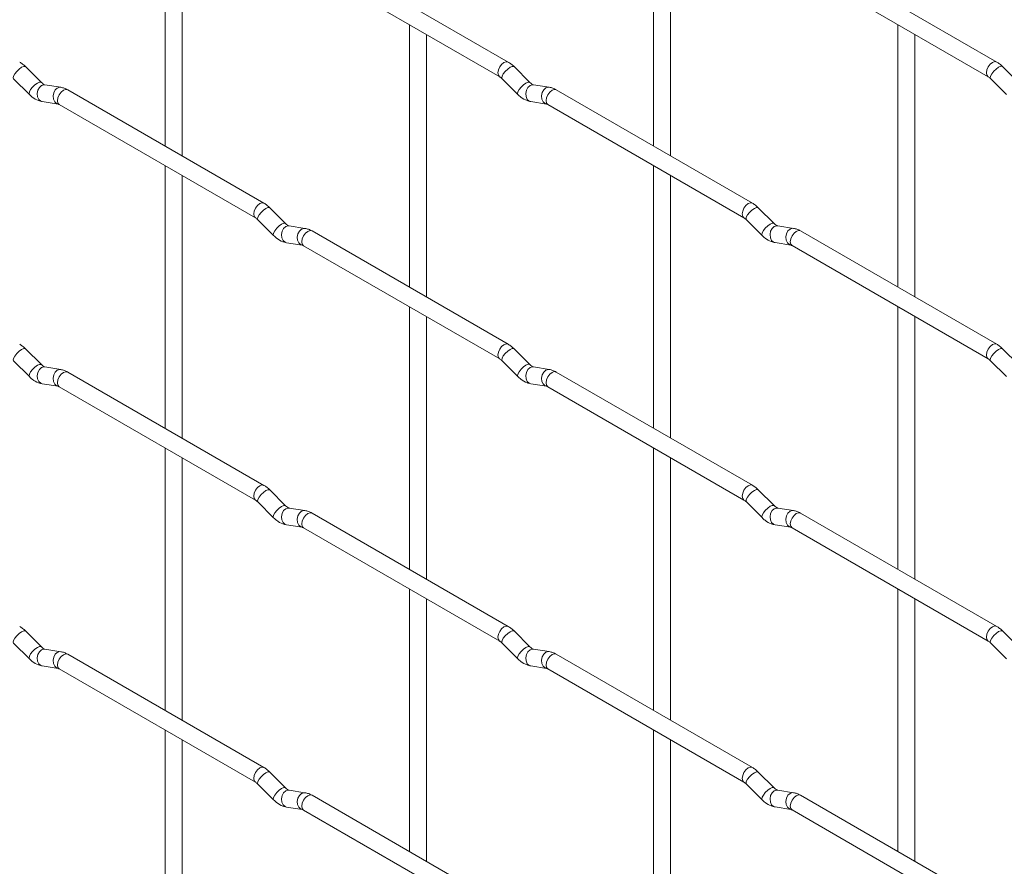
# Paper-space layout 'Layout1' of a CAD drawing. Units: millimetres. Extents: x -885 to 927, y -951 to 1592.
# Drawn here: x 137 to 282, y 737 to 862 of the extents above; entities that cross this region are included whole.
import ezdxf

# ---------------------------------------------------------------- set-up
doc = ezdxf.new("R2010")
doc.units = ezdxf.units.MM

psp = doc.layouts.get("Layout1")

# ---------------------------------------------------------------- linework, layer by layer
at = {"color": 7, "linetype": 'Continuous', "lineweight": 15}
for p, q in [((158.34, 881.93), (158.34, 843.34)), ((230.19, 881.94), (230.19, 843.35)), ((160.84, 841.9), (160.84, 880.49)), ((232.69, 841.9), (232.69, 880.5)), ((208.8, 855.69), (179.95, 872.35)), ((280.64, 855.7), (251.79, 872.36)), ((178.7, 870.18), (207.55, 853.53)), ((250.54, 870.19), (279.39, 853.54)), ((194.27, 861.2), (194.27, 822.6)), ((266.11, 861.2), (266.11, 822.61)), ((196.77, 821.16), (196.77, 859.75)), ((268.61, 821.17), (268.61, 859.76)), ((140.14, 852.7), (137.82, 855.02)), ((211.99, 852.7), (209.66, 855.02)), ((283.83, 852.71), (281.5, 855.03)), ((136.05, 853.25), (138.38, 850.93)), ((207.89, 853.25), (210.22, 850.93)), ((279.74, 853.26), (282.06, 850.94)), ((140.14, 852.7), (140.13, 852.7)), ((142.99, 851.98), (140.66, 852.35)), ((172.88, 834.95), (144.03, 851.6)), ((211.99, 852.7), (211.98, 852.71)), ((214.83, 851.99), (212.51, 852.35)), ((244.72, 834.96), (215.87, 851.61)), ((140.28, 849.88), (142.6, 849.51)), ((142.78, 849.44), (171.63, 832.79)), ((212.12, 849.88), (214.44, 849.52)), ((214.62, 849.45), (243.47, 832.79)), ((158.34, 840.45), (158.34, 801.86)), ((230.19, 840.46), (230.19, 801.87)), ((160.84, 800.42), (160.84, 839.01)), ((232.69, 800.42), (232.69, 839.02)), ((176.06, 831.96), (173.74, 834.28)), ((247.91, 831.97), (245.58, 834.29)), ((171.97, 832.51), (174.3, 830.19)), ((176.06, 831.96), (176.06, 831.97)), ((178.91, 831.25), (176.59, 831.61)), ((243.82, 832.52), (246.14, 830.2)), ((247.91, 831.97), (247.9, 831.97)), ((250.75, 831.25), (248.43, 831.62)), ((208.8, 814.21), (179.95, 830.87)), ((280.64, 814.22), (251.79, 830.87)), ((176.2, 829.14), (178.52, 828.78)), ((178.7, 828.7), (207.55, 812.05)), ((248.04, 829.15), (250.37, 828.78)), ((250.54, 828.71), (279.39, 812.06)), ((194.27, 819.72), (194.27, 781.12)), ((266.11, 819.72), (266.11, 781.13)), ((196.77, 779.68), (196.77, 818.27)), ((268.61, 779.69), (268.61, 818.28)), ((140.14, 811.22), (137.82, 813.54)), ((211.99, 811.22), (209.66, 813.54)), ((283.83, 811.23), (281.5, 813.55)), ((136.05, 811.77), (138.38, 809.45)), ((140.14, 811.22), (140.13, 811.22)), ((207.89, 811.77), (210.22, 809.45)), ((211.99, 811.22), (211.98, 811.23)), ((279.74, 811.78), (282.06, 809.46)), ((142.99, 810.5), (140.66, 810.87)), ((172.88, 793.47), (144.03, 810.12)), ((214.83, 810.51), (212.51, 810.87)), ((244.72, 793.48), (215.87, 810.13)), ((140.28, 808.4), (142.6, 808.03)), ((212.12, 808.4), (214.44, 808.04)), ((142.78, 807.96), (171.63, 791.3)), ((214.62, 807.97), (243.47, 791.31)), ((158.34, 798.97), (158.34, 760.38)), ((230.19, 798.98), (230.19, 760.39)), ((160.84, 758.94), (160.84, 797.53)), ((232.69, 758.94), (232.69, 797.54)), ((176.06, 790.48), (173.74, 792.8)), ((247.91, 790.49), (245.58, 792.81)), ((171.97, 791.03), (174.3, 788.71)), ((243.82, 791.04), (246.14, 788.72)), ((176.06, 790.48), (176.06, 790.49)), ((178.91, 789.77), (176.59, 790.13)), ((208.8, 772.73), (179.95, 789.39)), ((247.91, 790.49), (247.9, 790.49)), ((250.75, 789.77), (248.43, 790.14)), ((280.64, 772.74), (251.79, 789.39)), ((176.2, 787.66), (178.52, 787.3)), ((178.7, 787.22), (207.55, 770.57)), ((248.04, 787.67), (250.37, 787.3)), ((250.54, 787.23), (279.39, 770.57)), ((194.27, 778.24), (194.27, 739.64)), ((266.11, 778.24), (266.11, 739.65)), ((196.77, 738.2), (196.77, 776.79)), ((268.61, 738.21), (268.61, 776.8)), ((140.14, 769.74), (137.82, 772.06)), ((211.99, 769.74), (209.66, 772.06)), ((283.83, 769.75), (281.5, 772.07)), ((136.05, 770.29), (138.38, 767.97)), ((140.14, 769.74), (140.13, 769.74)), ((142.99, 769.02), (140.66, 769.39)), ((207.89, 770.29), (210.22, 767.97)), ((211.99, 769.74), (211.98, 769.75)), ((214.83, 769.03), (212.51, 769.39)), ((279.74, 770.3), (282.06, 767.98)), ((172.88, 751.99), (144.03, 768.64)), ((244.72, 752), (215.87, 768.65)), ((140.28, 766.92), (142.6, 766.55)), ((142.78, 766.48), (171.63, 749.82)), ((212.12, 766.92), (214.44, 766.56)), ((214.62, 766.49), (243.47, 749.83)), ((158.34, 757.49), (158.34, 718.9)), ((230.19, 757.5), (230.19, 718.91)), ((160.84, 717.46), (160.84, 756.05)), ((232.69, 717.46), (232.69, 756.06)), ((176.06, 749), (173.74, 751.32)), ((247.91, 749.01), (245.58, 751.33)), ((171.97, 749.55), (174.3, 747.23)), ((176.06, 749), (176.06, 749.01)), ((178.91, 748.29), (176.59, 748.65)), ((243.82, 749.56), (246.14, 747.24)), ((247.91, 749.01), (247.9, 749.01)), ((250.75, 748.29), (248.43, 748.66)), ((208.8, 731.25), (179.95, 747.91)), ((280.64, 731.26), (251.79, 747.91)), ((176.2, 746.18), (178.52, 745.82)), ((178.7, 745.74), (207.55, 729.09)), ((248.04, 746.19), (250.37, 745.82)), ((250.54, 745.75), (279.39, 729.09))]:
    psp.add_line(p, q, dxfattribs=at)
at = {"color": 8, "linetype": 'Continuous', "lineweight": 15, "flags": 128}
for points in [[(137.82, 855.02), (137.77, 855.05), (137.55, 855.05), (137.24, 854.92), (136.88, 854.66), (136.52, 854.33), (136.23, 853.96), (136.05, 853.62), (136, 853.36), (136.05, 853.25)], [(208.8, 855.69), (208.51, 855.75), (208.17, 855.63), (207.83, 855.36), (207.55, 854.97), (207.36, 854.53), (207.29, 854.1), (207.36, 853.75), (207.54, 853.53)], [(209.66, 855.02), (209.62, 855.05), (209.4, 855.06), (209.08, 854.92), (208.72, 854.67), (208.37, 854.33), (208.08, 853.97), (207.89, 853.63), (207.84, 853.37), (207.89, 853.25)], [(280.64, 855.7), (280.35, 855.76), (280.01, 855.64), (279.68, 855.37), (279.39, 854.98), (279.2, 854.54), (279.13, 854.11), (279.2, 853.76), (279.39, 853.54)], [(281.5, 855.03), (281.46, 855.06), (281.24, 855.07), (280.92, 854.93), (280.56, 854.67), (280.21, 854.34), (279.92, 853.97), (279.74, 853.64), (279.69, 853.37), (279.74, 853.26)], [(140.13, 852.7), (140.1, 852.73), (139.88, 852.73), (139.56, 852.6), (139.2, 852.34), (138.85, 852.01), (138.56, 851.64), (138.38, 851.3), (138.33, 851.04), (138.38, 850.93)], [(140.66, 852.35), (140.53, 852.36), (140.17, 852.25), (139.85, 851.96), (139.63, 851.55), (139.54, 851.08), (139.59, 850.6), (139.77, 850.21), (140.06, 849.95), (140.28, 849.88)], [(142.99, 851.98), (142.85, 851.99), (142.49, 851.88), (142.18, 851.6), (141.96, 851.19), (141.86, 850.71), (141.91, 850.24), (142.1, 849.84), (142.39, 849.59), (142.59, 849.52)], [(144.03, 851.6), (143.74, 851.66), (143.4, 851.54), (143.06, 851.27), (142.78, 850.88), (142.58, 850.44), (142.52, 850.01), (142.58, 849.66), (142.78, 849.44), (142.78, 849.44)], [(211.98, 852.71), (211.94, 852.73), (211.72, 852.74), (211.41, 852.6), (211.04, 852.35), (210.69, 852.01), (210.4, 851.65), (210.22, 851.31), (210.17, 851.05), (210.22, 850.93)], [(212.51, 852.35), (212.37, 852.36), (212.01, 852.25), (211.7, 851.97), (211.47, 851.56), (211.38, 851.08), (211.43, 850.61), (211.61, 850.21), (211.9, 849.96), (212.12, 849.88)], [(214.83, 851.99), (214.7, 852), (214.34, 851.89), (214.02, 851.61), (213.8, 851.2), (213.71, 850.72), (213.75, 850.24), (213.94, 849.85), (214.23, 849.59), (214.43, 849.52)], [(215.87, 851.61), (215.58, 851.67), (215.24, 851.55), (214.91, 851.28), (214.62, 850.89), (214.43, 850.45), (214.36, 850.02), (214.43, 849.67), (214.62, 849.45), (214.62, 849.45)], [(172.88, 834.95), (172.59, 835.01), (172.25, 834.89), (171.91, 834.62), (171.63, 834.23), (171.43, 833.79), (171.37, 833.36), (171.43, 833.01), (171.62, 832.79)], [(173.74, 834.28), (173.7, 834.31), (173.47, 834.31), (173.16, 834.18), (172.8, 833.92), (172.45, 833.59), (172.16, 833.22), (171.97, 832.88), (171.92, 832.62), (171.97, 832.51)], [(244.72, 834.96), (244.43, 835.01), (244.09, 834.9), (243.76, 834.62), (243.47, 834.24), (243.28, 833.79), (243.21, 833.36), (243.28, 833.01), (243.46, 832.79)], [(245.58, 834.29), (245.54, 834.32), (245.32, 834.32), (245, 834.19), (244.64, 833.93), (244.29, 833.6), (244, 833.23), (243.81, 832.89), (243.77, 832.63), (243.82, 832.52)], [(176.06, 831.97), (176.02, 831.99), (175.8, 831.99), (175.48, 831.86), (175.12, 831.6), (174.77, 831.27), (174.48, 830.9), (174.3, 830.56), (174.25, 830.3), (174.3, 830.19)], [(176.59, 831.61), (176.45, 831.62), (176.09, 831.51), (175.77, 831.23), (175.55, 830.82), (175.46, 830.34), (175.51, 829.87), (175.69, 829.47), (175.98, 829.21), (176.2, 829.14)], [(178.91, 831.25), (178.78, 831.25), (178.41, 831.15), (178.1, 830.86), (177.88, 830.45), (177.78, 829.97), (177.83, 829.5), (178.02, 829.11), (178.31, 828.85), (178.51, 828.78)], [(247.9, 831.97), (247.86, 832), (247.64, 832), (247.33, 831.87), (246.96, 831.61), (246.61, 831.27), (246.32, 830.91), (246.14, 830.57), (246.09, 830.31), (246.14, 830.2)], [(248.43, 831.62), (248.29, 831.63), (247.93, 831.52), (247.62, 831.23), (247.39, 830.82), (247.3, 830.34), (247.35, 829.87), (247.53, 829.48), (247.82, 829.22), (248.04, 829.15)], [(250.75, 831.25), (250.62, 831.26), (250.26, 831.15), (249.94, 830.87), (249.72, 830.46), (249.63, 829.98), (249.68, 829.51), (249.86, 829.11), (250.15, 828.86), (250.35, 828.79)], [(179.95, 830.87), (179.66, 830.92), (179.32, 830.81), (178.98, 830.53), (178.7, 830.15), (178.51, 829.7), (178.44, 829.28), (178.51, 828.92), (178.7, 828.7), (178.7, 828.7)], [(251.79, 830.87), (251.5, 830.93), (251.16, 830.81), (250.83, 830.54), (250.54, 830.15), (250.35, 829.71), (250.28, 829.28), (250.35, 828.93), (250.54, 828.71), (250.54, 828.71)], [(208.8, 814.21), (208.51, 814.27), (208.17, 814.15), (207.83, 813.88), (207.55, 813.49), (207.36, 813.05), (207.29, 812.62), (207.36, 812.27), (207.54, 812.05)], [(280.64, 814.22), (280.35, 814.28), (280.01, 814.16), (279.68, 813.89), (279.39, 813.5), (279.2, 813.06), (279.13, 812.63), (279.2, 812.28), (279.39, 812.06)], [(137.82, 813.54), (137.77, 813.57), (137.55, 813.57), (137.24, 813.44), (136.88, 813.18), (136.52, 812.85), (136.23, 812.48), (136.05, 812.14), (136, 811.88), (136.05, 811.77)], [(209.66, 813.54), (209.62, 813.57), (209.4, 813.58), (209.08, 813.44), (208.72, 813.19), (208.37, 812.85), (208.08, 812.49), (207.89, 812.15), (207.84, 811.89), (207.89, 811.77)], [(281.5, 813.55), (281.46, 813.58), (281.24, 813.58), (280.92, 813.45), (280.56, 813.19), (280.21, 812.86), (279.92, 812.49), (279.74, 812.15), (279.69, 811.89), (279.74, 811.78)], [(140.13, 811.22), (140.1, 811.25), (139.88, 811.25), (139.56, 811.12), (139.2, 810.86), (138.85, 810.52), (138.56, 810.16), (138.38, 809.82), (138.33, 809.56), (138.38, 809.45)], [(211.98, 811.23), (211.94, 811.25), (211.72, 811.26), (211.41, 811.12), (211.04, 810.87), (210.69, 810.53), (210.4, 810.17), (210.22, 809.83), (210.17, 809.57), (210.22, 809.45)], [(140.66, 810.87), (140.53, 810.87), (140.17, 810.77), (139.85, 810.48), (139.63, 810.07), (139.54, 809.59), (139.59, 809.12), (139.77, 808.73), (140.06, 808.47), (140.28, 808.4)], [(142.99, 810.5), (142.85, 810.51), (142.49, 810.4), (142.18, 810.12), (141.96, 809.71), (141.86, 809.23), (141.91, 808.76), (142.1, 808.36), (142.39, 808.11), (142.59, 808.04)], [(144.03, 810.12), (143.74, 810.18), (143.4, 810.06), (143.06, 809.79), (142.78, 809.4), (142.58, 808.96), (142.52, 808.53), (142.58, 808.18), (142.78, 807.96), (142.78, 807.96)], [(212.51, 810.87), (212.37, 810.88), (212.01, 810.77), (211.7, 810.49), (211.47, 810.08), (211.38, 809.6), (211.43, 809.13), (211.61, 808.73), (211.9, 808.48), (212.12, 808.4)], [(214.83, 810.51), (214.7, 810.52), (214.34, 810.41), (214.02, 810.13), (213.8, 809.72), (213.71, 809.24), (213.75, 808.76), (213.94, 808.37), (214.23, 808.11), (214.43, 808.04)], [(215.87, 810.13), (215.58, 810.19), (215.24, 810.07), (214.91, 809.8), (214.62, 809.41), (214.43, 808.97), (214.36, 808.54), (214.43, 808.19), (214.62, 807.97), (214.62, 807.97)], [(172.88, 793.47), (172.59, 793.53), (172.25, 793.41), (171.91, 793.14), (171.63, 792.75), (171.43, 792.31), (171.37, 791.88), (171.43, 791.53), (171.62, 791.31)], [(244.72, 793.48), (244.43, 793.53), (244.09, 793.41), (243.76, 793.14), (243.47, 792.76), (243.28, 792.31), (243.21, 791.88), (243.28, 791.53), (243.46, 791.31)], [(173.74, 792.8), (173.7, 792.83), (173.47, 792.83), (173.16, 792.7), (172.8, 792.44), (172.45, 792.11), (172.16, 791.74), (171.97, 791.4), (171.92, 791.14), (171.97, 791.03)], [(245.58, 792.81), (245.54, 792.84), (245.32, 792.84), (245, 792.71), (244.64, 792.45), (244.29, 792.12), (244, 791.75), (243.81, 791.41), (243.77, 791.15), (243.82, 791.04)], [(176.06, 790.49), (176.02, 790.51), (175.8, 790.51), (175.48, 790.38), (175.12, 790.12), (174.77, 789.79), (174.48, 789.42), (174.3, 789.08), (174.25, 788.82), (174.3, 788.71)], [(176.59, 790.13), (176.45, 790.14), (176.09, 790.03), (175.77, 789.75), (175.55, 789.34), (175.46, 788.86), (175.51, 788.39), (175.69, 787.99), (175.98, 787.73), (176.2, 787.66)], [(178.91, 789.77), (178.78, 789.77), (178.41, 789.67), (178.1, 789.38), (177.88, 788.97), (177.78, 788.49), (177.83, 788.02), (178.02, 787.63), (178.31, 787.37), (178.51, 787.3)], [(179.95, 789.39), (179.66, 789.44), (179.32, 789.33), (178.98, 789.05), (178.7, 788.67), (178.51, 788.22), (178.44, 787.8), (178.51, 787.44), (178.7, 787.22), (178.7, 787.22)], [(247.9, 790.49), (247.86, 790.52), (247.64, 790.52), (247.33, 790.39), (246.96, 790.13), (246.61, 789.79), (246.32, 789.43), (246.14, 789.09), (246.09, 788.83), (246.14, 788.72)], [(248.43, 790.14), (248.29, 790.14), (247.93, 790.04), (247.62, 789.75), (247.39, 789.34), (247.3, 788.86), (247.35, 788.39), (247.53, 788), (247.82, 787.74), (248.04, 787.67)], [(250.75, 789.77), (250.62, 789.78), (250.26, 789.67), (249.94, 789.39), (249.72, 788.98), (249.63, 788.5), (249.68, 788.03), (249.86, 787.63), (250.15, 787.38), (250.35, 787.31)], [(251.79, 789.39), (251.5, 789.45), (251.16, 789.33), (250.83, 789.06), (250.54, 788.67), (250.35, 788.23), (250.28, 787.8), (250.35, 787.45), (250.54, 787.23), (250.54, 787.23)], [(137.82, 772.06), (137.77, 772.09), (137.55, 772.09), (137.24, 771.96), (136.88, 771.7), (136.52, 771.37), (136.23, 771), (136.05, 770.66), (136, 770.4), (136.05, 770.29)], [(208.8, 772.73), (208.51, 772.79), (208.17, 772.67), (207.83, 772.4), (207.55, 772.01), (207.36, 771.57), (207.29, 771.14), (207.36, 770.79), (207.54, 770.57)], [(209.66, 772.06), (209.62, 772.09), (209.4, 772.1), (209.08, 771.96), (208.72, 771.71), (208.37, 771.37), (208.08, 771.01), (207.89, 770.67), (207.84, 770.41), (207.89, 770.29)], [(280.64, 772.74), (280.35, 772.8), (280.01, 772.68), (279.68, 772.41), (279.39, 772.02), (279.2, 771.58), (279.13, 771.15), (279.2, 770.8), (279.39, 770.58)], [(281.5, 772.07), (281.46, 772.1), (281.24, 772.1), (280.92, 771.97), (280.56, 771.71), (280.21, 771.38), (279.92, 771.01), (279.74, 770.67), (279.69, 770.41), (279.74, 770.3)], [(140.13, 769.74), (140.1, 769.77), (139.88, 769.77), (139.56, 769.64), (139.2, 769.38), (138.85, 769.04), (138.56, 768.68), (138.38, 768.34), (138.33, 768.08), (138.38, 767.97)], [(140.66, 769.39), (140.53, 769.39), (140.17, 769.29), (139.85, 769), (139.63, 768.59), (139.54, 768.11), (139.59, 767.64), (139.77, 767.25), (140.06, 766.99), (140.28, 766.92)], [(142.99, 769.02), (142.85, 769.03), (142.49, 768.92), (142.18, 768.64), (141.96, 768.23), (141.86, 767.75), (141.91, 767.28), (142.1, 766.88), (142.39, 766.63), (142.59, 766.56)], [(211.98, 769.75), (211.94, 769.77), (211.72, 769.78), (211.41, 769.64), (211.04, 769.39), (210.69, 769.05), (210.4, 768.69), (210.22, 768.35), (210.17, 768.09), (210.22, 767.97)], [(212.51, 769.39), (212.37, 769.4), (212.01, 769.29), (211.7, 769.01), (211.47, 768.6), (211.38, 768.12), (211.43, 767.65), (211.61, 767.25), (211.9, 767), (212.12, 766.92)], [(214.83, 769.03), (214.7, 769.04), (214.34, 768.93), (214.02, 768.65), (213.8, 768.24), (213.71, 767.76), (213.75, 767.28), (213.94, 766.89), (214.23, 766.63), (214.43, 766.56)], [(144.03, 768.64), (143.74, 768.7), (143.4, 768.58), (143.06, 768.31), (142.78, 767.92), (142.58, 767.48), (142.52, 767.05), (142.58, 766.7), (142.78, 766.48), (142.78, 766.48)], [(215.87, 768.65), (215.58, 768.71), (215.24, 768.59), (214.91, 768.32), (214.62, 767.93), (214.43, 767.49), (214.36, 767.06), (214.43, 766.71), (214.62, 766.49), (214.62, 766.49)], [(172.88, 751.99), (172.59, 752.05), (172.25, 751.93), (171.91, 751.65), (171.63, 751.27), (171.43, 750.83), (171.37, 750.4), (171.43, 750.05), (171.62, 749.83)], [(244.72, 752), (244.43, 752.05), (244.09, 751.93), (243.76, 751.66), (243.47, 751.27), (243.28, 750.83), (243.21, 750.4), (243.28, 750.05), (243.46, 749.83)], [(173.74, 751.32), (173.7, 751.35), (173.47, 751.35), (173.16, 751.22), (172.8, 750.96), (172.45, 750.63), (172.16, 750.26), (171.97, 749.92), (171.92, 749.66), (171.97, 749.55)], [(245.58, 751.33), (245.54, 751.36), (245.32, 751.36), (245, 751.23), (244.64, 750.97), (244.29, 750.64), (244, 750.27), (243.81, 749.93), (243.77, 749.67), (243.82, 749.56)], [(176.06, 749.01), (176.02, 749.03), (175.8, 749.03), (175.48, 748.9), (175.12, 748.64), (174.77, 748.31), (174.48, 747.94), (174.3, 747.6), (174.25, 747.34), (174.3, 747.23)], [(176.59, 748.65), (176.45, 748.66), (176.09, 748.55), (175.77, 748.27), (175.55, 747.86), (175.46, 747.38), (175.51, 746.91), (175.69, 746.51), (175.98, 746.25), (176.2, 746.18)], [(247.9, 749.01), (247.86, 749.04), (247.64, 749.04), (247.33, 748.9), (246.96, 748.65), (246.61, 748.31), (246.32, 747.95), (246.14, 747.61), (246.09, 747.35), (246.14, 747.24)], [(248.43, 748.66), (248.29, 748.66), (247.93, 748.56), (247.62, 748.27), (247.39, 747.86), (247.3, 747.38), (247.35, 746.91), (247.53, 746.52), (247.82, 746.26), (248.04, 746.19)], [(178.91, 748.29), (178.78, 748.29), (178.41, 748.18), (178.1, 747.9), (177.88, 747.49), (177.78, 747.01), (177.83, 746.54), (178.02, 746.15), (178.31, 745.89), (178.51, 745.82)], [(179.95, 747.91), (179.66, 747.96), (179.32, 747.85), (178.98, 747.57), (178.7, 747.19), (178.51, 746.74), (178.44, 746.31), (178.51, 745.96), (178.7, 745.74), (178.7, 745.74)], [(250.75, 748.29), (250.62, 748.3), (250.26, 748.19), (249.94, 747.91), (249.72, 747.5), (249.63, 747.02), (249.68, 746.55), (249.86, 746.15), (250.15, 745.9), (250.35, 745.83)], [(251.79, 747.91), (251.5, 747.97), (251.16, 747.85), (250.83, 747.58), (250.54, 747.19), (250.35, 746.75), (250.28, 746.32), (250.35, 745.97), (250.54, 745.75), (250.54, 745.75)]]:
    psp.add_lwpolyline(points, dxfattribs=at)
at = {"color": 7, "linetype": 'Continuous', "lineweight": 15}
for points, knots in [([(137.82, 855.02), (137.68, 855.15), (137.4, 855.41), (137.1, 855.6), (136.96, 855.69)], [0, 0, 0, 0, 0.520084, 1, 1, 1, 1]), ([(209.66, 855.02), (209.52, 855.16), (209.25, 855.41), (208.94, 855.6), (208.8, 855.69)], [0, 0, 0, 0, 0.520084, 1, 1, 1, 1]), ([(281.5, 855.03), (281.36, 855.16), (281.09, 855.42), (280.78, 855.61), (280.64, 855.7)], [0, 0, 0, 0, 0.520084, 1, 1, 1, 1]), ([(207.55, 853.53), (207.6, 853.49), (207.71, 853.43), (207.83, 853.31), (207.89, 853.25)], [0, 0, 0, 0, 0.524096, 1, 1, 1, 1]), ([(279.39, 853.54), (279.44, 853.5), (279.55, 853.43), (279.68, 853.32), (279.74, 853.26)], [0, 0, 0, 0, 0.524096, 1, 1, 1, 1]), ([(140.66, 852.35), (140.65, 852.35), (140.62, 852.36), (140.42, 852.44), (140.24, 852.61), (140.14, 852.7)], [0, 0, 0, 0, 0.269975, 0.608171, 1, 1, 1, 1]), ([(144.03, 851.6), (143.85, 851.7), (143.52, 851.87), (143.16, 851.95), (142.99, 851.98)], [0, 0, 0, 0, 0.514814, 1, 1, 1, 1]), ([(212.51, 852.35), (212.49, 852.36), (212.46, 852.36), (212.27, 852.45), (212.08, 852.61), (211.99, 852.7)], [0, 0, 0, 0, 0.269975, 0.608171, 1, 1, 1, 1]), ([(215.87, 851.61), (215.7, 851.7), (215.36, 851.88), (215.01, 851.95), (214.83, 851.99)], [0, 0, 0, 0, 0.514814, 1, 1, 1, 1]), ([(138.38, 850.93), (138.52, 850.79), (138.93, 850.41), (139.58, 850.04), (140.09, 849.92), (140.28, 849.88)], [0, 0, 0, 0, 0.25153, 0.729095, 1, 1, 1, 1]), ([(210.22, 850.93), (210.36, 850.8), (210.77, 850.42), (211.42, 850.04), (211.93, 849.93), (212.12, 849.88)], [0, 0, 0, 0, 0.25153, 0.729095, 1, 1, 1, 1]), ([(142.6, 849.51), (142.62, 849.51), (142.64, 849.51), (142.73, 849.46), (142.78, 849.44)], [0, 0, 0, 0, 0.533867, 1, 1, 1, 1]), ([(214.44, 849.52), (214.46, 849.52), (214.48, 849.52), (214.58, 849.47), (214.62, 849.45)], [0, 0, 0, 0, 0.533867, 1, 1, 1, 1]), ([(173.74, 834.28), (173.6, 834.41), (173.32, 834.67), (173.02, 834.86), (172.88, 834.95)], [0, 0, 0, 0, 0.520084, 1, 1, 1, 1]), ([(245.58, 834.29), (245.44, 834.42), (245.17, 834.68), (244.86, 834.87), (244.72, 834.96)], [0, 0, 0, 0, 0.520084, 1, 1, 1, 1]), ([(171.63, 832.79), (171.68, 832.75), (171.79, 832.68), (171.91, 832.57), (171.97, 832.51)], [0, 0, 0, 0, 0.524096, 1, 1, 1, 1]), ([(243.47, 832.79), (243.52, 832.76), (243.63, 832.69), (243.76, 832.57), (243.82, 832.52)], [0, 0, 0, 0, 0.524096, 1, 1, 1, 1]), ([(176.59, 831.61), (176.57, 831.61), (176.54, 831.62), (176.35, 831.71), (176.16, 831.87), (176.06, 831.96)], [0, 0, 0, 0, 0.269975, 0.608171, 1, 1, 1, 1]), ([(179.95, 830.87), (179.78, 830.96), (179.44, 831.13), (179.08, 831.21), (178.91, 831.25)], [0, 0, 0, 0, 0.514814, 1, 1, 1, 1]), ([(248.43, 831.62), (248.41, 831.62), (248.38, 831.63), (248.19, 831.71), (248, 831.88), (247.91, 831.97)], [0, 0, 0, 0, 0.269975, 0.608171, 1, 1, 1, 1]), ([(251.79, 830.87), (251.62, 830.97), (251.28, 831.14), (250.93, 831.22), (250.75, 831.25)], [0, 0, 0, 0, 0.514814, 1, 1, 1, 1]), ([(174.3, 830.19), (174.44, 830.06), (174.85, 829.68), (175.5, 829.3), (176.01, 829.18), (176.2, 829.14)], [0, 0, 0, 0, 0.25153, 0.729095, 1, 1, 1, 1]), ([(246.14, 830.2), (246.28, 830.06), (246.7, 829.68), (247.34, 829.31), (247.85, 829.19), (248.04, 829.15)], [0, 0, 0, 0, 0.25153, 0.729095, 1, 1, 1, 1]), ([(178.52, 828.78), (178.54, 828.77), (178.56, 828.77), (178.65, 828.72), (178.7, 828.7)], [0, 0, 0, 0, 0.533867, 1, 1, 1, 1]), ([(250.37, 828.78), (250.38, 828.78), (250.4, 828.78), (250.5, 828.73), (250.54, 828.71)], [0, 0, 0, 0, 0.533867, 1, 1, 1, 1]), ([(137.82, 813.54), (137.68, 813.67), (137.4, 813.93), (137.1, 814.12), (136.96, 814.21)], [0, 0, 0, 0, 0.520084, 1, 1, 1, 1]), ([(209.66, 813.54), (209.52, 813.68), (209.25, 813.93), (208.94, 814.12), (208.8, 814.21)], [0, 0, 0, 0, 0.520084, 1, 1, 1, 1]), ([(281.5, 813.55), (281.36, 813.68), (281.09, 813.94), (280.78, 814.13), (280.64, 814.22)], [0, 0, 0, 0, 0.520084, 1, 1, 1, 1]), ([(140.66, 810.87), (140.65, 810.87), (140.62, 810.88), (140.42, 810.96), (140.24, 811.13), (140.14, 811.22)], [0, 0, 0, 0, 0.269975, 0.608171, 1, 1, 1, 1]), ([(207.55, 812.05), (207.6, 812.01), (207.71, 811.95), (207.83, 811.83), (207.89, 811.77)], [0, 0, 0, 0, 0.524096, 1, 1, 1, 1]), ([(212.51, 810.87), (212.49, 810.88), (212.46, 810.88), (212.27, 810.97), (212.08, 811.13), (211.99, 811.22)], [0, 0, 0, 0, 0.269975, 0.608171, 1, 1, 1, 1]), ([(279.39, 812.06), (279.44, 812.02), (279.55, 811.95), (279.68, 811.84), (279.74, 811.78)], [0, 0, 0, 0, 0.524096, 1, 1, 1, 1]), ([(138.38, 809.45), (138.52, 809.31), (138.93, 808.93), (139.58, 808.56), (140.09, 808.44), (140.28, 808.4)], [0, 0, 0, 0, 0.25153, 0.729095, 1, 1, 1, 1]), ([(144.03, 810.12), (143.85, 810.22), (143.52, 810.39), (143.16, 810.47), (142.99, 810.5)], [0, 0, 0, 0, 0.514814, 1, 1, 1, 1]), ([(210.22, 809.45), (210.36, 809.32), (210.77, 808.94), (211.42, 808.56), (211.93, 808.45), (212.12, 808.4)], [0, 0, 0, 0, 0.25153, 0.729095, 1, 1, 1, 1]), ([(215.87, 810.13), (215.7, 810.22), (215.36, 810.4), (215.01, 810.47), (214.83, 810.51)], [0, 0, 0, 0, 0.514814, 1, 1, 1, 1]), ([(142.6, 808.03), (142.62, 808.03), (142.64, 808.03), (142.73, 807.98), (142.78, 807.96)], [0, 0, 0, 0, 0.533867, 1, 1, 1, 1]), ([(214.44, 808.04), (214.46, 808.04), (214.48, 808.03), (214.58, 807.99), (214.62, 807.97)], [0, 0, 0, 0, 0.533867, 1, 1, 1, 1]), ([(173.74, 792.8), (173.6, 792.93), (173.32, 793.19), (173.02, 793.38), (172.88, 793.47)], [0, 0, 0, 0, 0.520084, 1, 1, 1, 1]), ([(245.58, 792.81), (245.44, 792.94), (245.17, 793.2), (244.86, 793.39), (244.72, 793.48)], [0, 0, 0, 0, 0.520084, 1, 1, 1, 1]), ([(171.63, 791.3), (171.68, 791.27), (171.79, 791.2), (171.91, 791.09), (171.97, 791.03)], [0, 0, 0, 0, 0.524096, 1, 1, 1, 1]), ([(243.47, 791.31), (243.52, 791.28), (243.63, 791.21), (243.76, 791.09), (243.82, 791.04)], [0, 0, 0, 0, 0.524096, 1, 1, 1, 1]), ([(176.59, 790.13), (176.57, 790.13), (176.54, 790.14), (176.35, 790.23), (176.16, 790.39), (176.06, 790.48)], [0, 0, 0, 0, 0.269975, 0.608171, 1, 1, 1, 1]), ([(179.95, 789.39), (179.78, 789.48), (179.44, 789.65), (179.08, 789.73), (178.91, 789.77)], [0, 0, 0, 0, 0.514814, 1, 1, 1, 1]), ([(248.43, 790.14), (248.41, 790.14), (248.38, 790.15), (248.19, 790.23), (248, 790.4), (247.91, 790.49)], [0, 0, 0, 0, 0.269975, 0.608171, 1, 1, 1, 1]), ([(251.79, 789.39), (251.62, 789.49), (251.28, 789.66), (250.93, 789.74), (250.75, 789.77)], [0, 0, 0, 0, 0.514814, 1, 1, 1, 1]), ([(174.3, 788.71), (174.44, 788.58), (174.85, 788.2), (175.5, 787.82), (176.01, 787.7), (176.2, 787.66)], [0, 0, 0, 0, 0.25153, 0.729095, 1, 1, 1, 1]), ([(246.14, 788.72), (246.28, 788.58), (246.7, 788.2), (247.34, 787.83), (247.85, 787.71), (248.04, 787.67)], [0, 0, 0, 0, 0.25153, 0.729095, 1, 1, 1, 1]), ([(178.52, 787.3), (178.54, 787.29), (178.56, 787.29), (178.65, 787.24), (178.7, 787.22)], [0, 0, 0, 0, 0.533867, 1, 1, 1, 1]), ([(250.37, 787.3), (250.38, 787.3), (250.4, 787.3), (250.5, 787.25), (250.54, 787.23)], [0, 0, 0, 0, 0.533867, 1, 1, 1, 1]), ([(137.82, 772.06), (137.68, 772.19), (137.4, 772.45), (137.1, 772.64), (136.96, 772.73)], [0, 0, 0, 0, 0.520084, 1, 1, 1, 1]), ([(209.66, 772.06), (209.52, 772.2), (209.25, 772.45), (208.94, 772.64), (208.8, 772.73)], [0, 0, 0, 0, 0.520084, 1, 1, 1, 1]), ([(281.5, 772.07), (281.36, 772.2), (281.09, 772.46), (280.78, 772.65), (280.64, 772.74)], [0, 0, 0, 0, 0.520084, 1, 1, 1, 1]), ([(207.55, 770.57), (207.6, 770.53), (207.71, 770.47), (207.83, 770.35), (207.89, 770.29)], [0, 0, 0, 0, 0.524096, 1, 1, 1, 1]), ([(279.39, 770.57), (279.44, 770.54), (279.55, 770.47), (279.68, 770.36), (279.74, 770.3)], [0, 0, 0, 0, 0.524096, 1, 1, 1, 1]), ([(140.66, 769.39), (140.65, 769.39), (140.62, 769.4), (140.42, 769.48), (140.24, 769.65), (140.14, 769.74)], [0, 0, 0, 0, 0.269975, 0.608171, 1, 1, 1, 1]), ([(144.03, 768.64), (143.85, 768.73), (143.52, 768.91), (143.16, 768.99), (142.99, 769.02)], [0, 0, 0, 0, 0.514814, 1, 1, 1, 1]), ([(212.51, 769.39), (212.49, 769.4), (212.46, 769.4), (212.27, 769.49), (212.08, 769.65), (211.99, 769.74)], [0, 0, 0, 0, 0.269975, 0.608171, 1, 1, 1, 1]), ([(215.87, 768.65), (215.7, 768.74), (215.36, 768.92), (215.01, 768.99), (214.83, 769.03)], [0, 0, 0, 0, 0.514814, 1, 1, 1, 1]), ([(138.38, 767.97), (138.52, 767.83), (138.93, 767.45), (139.58, 767.08), (140.09, 766.96), (140.28, 766.92)], [0, 0, 0, 0, 0.25153, 0.729095, 1, 1, 1, 1]), ([(210.22, 767.97), (210.36, 767.84), (210.77, 767.46), (211.42, 767.08), (211.93, 766.97), (212.12, 766.92)], [0, 0, 0, 0, 0.25153, 0.729095, 1, 1, 1, 1]), ([(142.6, 766.55), (142.62, 766.55), (142.64, 766.55), (142.73, 766.5), (142.78, 766.48)], [0, 0, 0, 0, 0.533867, 1, 1, 1, 1]), ([(214.44, 766.56), (214.46, 766.56), (214.48, 766.55), (214.58, 766.51), (214.62, 766.49)], [0, 0, 0, 0, 0.533867, 1, 1, 1, 1]), ([(173.74, 751.32), (173.6, 751.45), (173.32, 751.71), (173.02, 751.9), (172.88, 751.99)], [0, 0, 0, 0, 0.520084, 1, 1, 1, 1]), ([(245.58, 751.33), (245.44, 751.46), (245.17, 751.72), (244.86, 751.91), (244.72, 752)], [0, 0, 0, 0, 0.520084, 1, 1, 1, 1]), ([(171.63, 749.82), (171.68, 749.79), (171.79, 749.72), (171.91, 749.61), (171.97, 749.55)], [0, 0, 0, 0, 0.524096, 1, 1, 1, 1]), ([(176.59, 748.65), (176.57, 748.65), (176.54, 748.66), (176.35, 748.75), (176.16, 748.91), (176.06, 749)], [0, 0, 0, 0, 0.269975, 0.608171, 1, 1, 1, 1]), ([(243.47, 749.83), (243.52, 749.8), (243.63, 749.73), (243.76, 749.61), (243.82, 749.56)], [0, 0, 0, 0, 0.524096, 1, 1, 1, 1]), ([(248.43, 748.66), (248.41, 748.66), (248.38, 748.67), (248.19, 748.75), (248, 748.92), (247.91, 749.01)], [0, 0, 0, 0, 0.269975, 0.608171, 1, 1, 1, 1]), ([(174.3, 747.23), (174.44, 747.1), (174.85, 746.72), (175.5, 746.34), (176.01, 746.22), (176.2, 746.18)], [0, 0, 0, 0, 0.25153, 0.729095, 1, 1, 1, 1]), ([(179.95, 747.91), (179.78, 748), (179.44, 748.17), (179.08, 748.25), (178.91, 748.29)], [0, 0, 0, 0, 0.514814, 1, 1, 1, 1]), ([(246.14, 747.24), (246.28, 747.1), (246.7, 746.72), (247.34, 746.35), (247.85, 746.23), (248.04, 746.19)], [0, 0, 0, 0, 0.25153, 0.729095, 1, 1, 1, 1]), ([(251.79, 747.91), (251.62, 748), (251.28, 748.18), (250.93, 748.26), (250.75, 748.29)], [0, 0, 0, 0, 0.514814, 1, 1, 1, 1]), ([(178.52, 745.82), (178.54, 745.81), (178.56, 745.81), (178.65, 745.76), (178.7, 745.74)], [0, 0, 0, 0, 0.533867, 1, 1, 1, 1]), ([(250.37, 745.82), (250.38, 745.82), (250.4, 745.82), (250.5, 745.77), (250.54, 745.75)], [0, 0, 0, 0, 0.533867, 1, 1, 1, 1])]:
    psp.add_open_spline(points, degree=3, knots=knots, dxfattribs=at)

doc.saveas('drawing.dxf')
